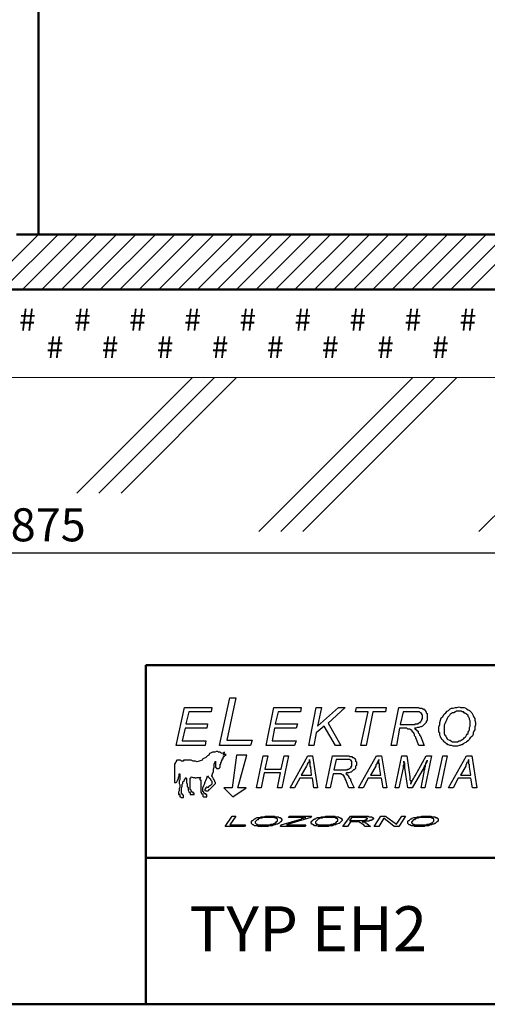
# Model space of a CAD drawing. Units: millimetres. Extents: x 160 to 457, y 90 to 300.
# Drawn here: x 308 to 350, y 90 to 179 of the extents above; entities that cross this region are included whole.
import ezdxf
from ezdxf.enums import TextEntityAlignment as Align

# ---------------------------------------------------------------- set-up
doc = ezdxf.new("R2010")
doc.units = ezdxf.units.MM
doc.layers.get('0').update_dxf_attribs({"lineweight": 5})
doc.layers.get('DEFPOINTS').update_dxf_attribs({"lineweight": 0})
doc.layers.add('2', color=1, linetype='Continuous', lineweight=50)
doc.layers.add('LOGO', color=5, linetype='Continuous')
doc.styles.add('SLOV', font='txt.shx', dxfattribs={"bigfont": 'SLOVENSK'})
doc.styles.get("Standard").update_dxf_attribs({"font": 'ARIAL.TTF'})
doc.styles.add('style1', font='ARIAL.TTF')
doc.dimstyles.new('ISO-25', dxfattribs={"dimtxt": 3, "dimasz": 3, "dimexe": 1.25, "dimexo": 0.625, "dimgap": 1, "dimtad": 1, "dimtxsty": 'Standard', "dimcen": 2.5, "dimadec": 0, "dimazin": 0, "dimtfac": 1, "dimtmove": 0, "dimatfit": 3, "dimfxl": 0, "dimarcsym": 0})

# ---------------------------------------------------------------- blocks, each defined once
blk = doc.blocks.new('*D10')
at = {"color": 0, "lineweight": -2}
for p, q in [((211.8, 154.314), (211.8, 129.774)), ((406.3, 154.314), (406.3, 129.774)), ((214.8, 131.024), (403.3, 131.024))]:
    blk.add_line(p, q, dxfattribs=at)
at = {"color": 0}
for points in [[(214.8, 131.524), (214.8, 130.524), (211.8, 131.024)], [(403.3, 131.524), (403.3, 130.524), (406.3, 131.024)]]:
    blk.add_solid(points, dxfattribs=at)
at = {"layer": 'DEFPOINTS', "color": 0}
for p in [(211.8, 154.939), (406.3, 154.939), (406.3, 131.024)]:
    blk.add_point(p, dxfattribs=at)
at = {"color": 0, "lineweight": 5, "insert": (309.05, 133.556), "char_height": 3, "attachment_point": 5}
blk.add_mtext('{\\fArial|b0|i0|c238|p34;4875}', dxfattribs=at)

msp = doc.modelspace()

# ---------------------------------------------------------------- linework, layer by layer
at = {"lineweight": 5}
for p, q in [((304.313, 154.939), (309.313, 159.939)), ((306.081, 154.939), (311.081, 159.939)), ((307.849, 154.939), (312.849, 159.939)), ((309.617, 154.939), (314.617, 159.939)), ((311.385, 154.939), (316.385, 159.939)), ((313.152, 154.939), (318.152, 159.939)), ((314.92, 154.939), (319.92, 159.939)), ((316.688, 154.939), (321.688, 159.939)), ((318.456, 154.939), (323.456, 159.939)), ((320.223, 154.939), (325.223, 159.939)), ((321.991, 154.939), (326.991, 159.939)), ((323.759, 154.939), (328.759, 159.939)), ((325.527, 154.939), (330.527, 159.939)), ((327.294, 154.939), (332.294, 159.939)), ((329.062, 154.939), (334.062, 159.939)), ((330.83, 154.939), (335.83, 159.939)), ((332.598, 154.939), (337.598, 159.939)), ((334.366, 154.939), (339.366, 159.939)), ((336.133, 154.939), (341.133, 159.939)), ((337.901, 154.939), (342.901, 159.939)), ((339.669, 154.939), (344.669, 159.939)), ((341.437, 154.939), (346.437, 159.939)), ((343.204, 154.939), (348.204, 159.939)), ((344.972, 154.939), (349.972, 159.939)), ((346.74, 154.939), (351.74, 159.939)), ((348.508, 154.939), (353.508, 159.939)), ((221.3, 146.939), (412.3, 146.939)), ((323.3, 146.939), (312.8, 136.439)), ((325.3, 146.939), (314.8, 136.439)), ((327.3, 146.939), (316.8, 136.439)), ((343.3, 146.939), (329.3, 132.939)), ((345.3, 146.939), (331.3, 132.939)), ((347.3, 146.939), (333.3, 132.939)), ((363.3, 146.939), (349.3, 132.939))]:
    msp.add_line(p, q, dxfattribs=at)
at = {"layer": '2'}
for p, q in [((309.3, 159.939), (309.3, 282.939)), ((307.3, 159.939), (311.3, 159.939)), ((311.3, 159.939), (401.3, 159.939)), ((406.3, 154.939), (211.8, 154.939)), ((319.044, 120.808), (457, 120.808)), ((319.044, 90), (319.044, 120.808)), ((319.044, 103.308), (457, 103.308))]:
    msp.add_line(p, q, dxfattribs=at)
msp.add_lwpolyline([(160, 90), (160, 300), (457, 300), (457, 90), (160, 90)], close=True, dxfattribs=at)
at = {"layer": 'LOGO'}
for points in [[(325.728, 113.515), (326.675, 117.843), (327.216, 117.843), (326.404, 113.989), (328.703, 113.989), (328.568, 113.515), (325.728, 113.515)], [(325.728, 113.515), (326.675, 117.843), (327.216, 117.843), (326.404, 113.989), (328.703, 113.989), (328.568, 113.515), (325.728, 113.515), (325.728, 113.515)], [(321.807, 113.515), (322.55, 116.964), (325.052, 116.964), (324.984, 116.558), (322.956, 116.558), (322.686, 115.476), (324.646, 115.476), (324.579, 115.071), (322.618, 115.071), (322.348, 113.921), (324.511, 113.921), (324.444, 113.515), (321.807, 113.515)], [(321.807, 113.515), (322.55, 116.964), (325.052, 116.964), (324.984, 116.558), (322.956, 116.558), (322.686, 115.476), (324.646, 115.476), (324.579, 115.071), (322.618, 115.071), (322.348, 113.921), (324.511, 113.921), (324.444, 113.515), (321.807, 113.515), (321.807, 113.515)], [(329.988, 113.515), (330.664, 116.964), (333.165, 116.964), (333.098, 116.558), (331.069, 116.558), (330.799, 115.476), (332.827, 115.476), (332.692, 115.071), (330.731, 115.071), (330.529, 113.921), (332.692, 113.921), (332.557, 113.515), (329.988, 113.515)], [(329.988, 113.515), (330.664, 116.964), (333.165, 116.964), (333.098, 116.558), (331.069, 116.558), (330.799, 115.476), (332.827, 115.476), (332.692, 115.071), (330.731, 115.071), (330.529, 113.921), (332.692, 113.921), (332.557, 113.515), (329.988, 113.515), (329.988, 113.515)], [(333.842, 113.515), (334.518, 116.964), (334.991, 116.964), (334.653, 115.273), (336.546, 116.964), (337.154, 116.964), (335.599, 115.544), (336.749, 113.515), (336.276, 113.515), (335.261, 115.273), (334.518, 114.665), (334.315, 113.515), (333.842, 113.515)], [(333.842, 113.515), (334.518, 116.964), (334.991, 116.964), (334.653, 115.273), (336.546, 116.964), (337.154, 116.964), (335.599, 115.544), (336.749, 113.515), (336.276, 113.515), (335.261, 115.273), (334.518, 114.665), (334.315, 113.515), (333.842, 113.515), (333.842, 113.515)], [(338.574, 113.515), (339.25, 116.558), (338.101, 116.558), (338.169, 116.964), (340.873, 116.964), (340.806, 116.558), (339.656, 116.558), (339.048, 113.515), (338.574, 113.515)], [(338.574, 113.515), (339.25, 116.558), (338.101, 116.558), (338.169, 116.964), (340.873, 116.964), (340.806, 116.558), (339.656, 116.558), (339.048, 113.515), (338.574, 113.515), (338.574, 113.515)], [(341.346, 113.515), (342.023, 116.964), (343.51, 116.964), (343.578, 116.964), (343.713, 116.964), (343.78, 116.964), (343.916, 116.896), (343.983, 116.896), (344.051, 116.896), (344.118, 116.896), (344.186, 116.828), (344.254, 116.828), (344.321, 116.761), (344.389, 116.761), (344.457, 116.693), (344.457, 116.626), (344.524, 116.558), (344.524, 116.49), (344.592, 116.423), (344.592, 116.355), (344.592, 116.288), (344.592, 116.22), (344.592, 116.152), (344.592, 116.085), (344.592, 116.017), (344.592, 115.882), (344.592, 115.814), (344.524, 115.679), (344.524, 115.611), (344.457, 115.544), (344.389, 115.476), (344.321, 115.409), (344.254, 115.341), (344.186, 115.273), (344.051, 115.206), (343.983, 115.206), (343.848, 115.138), (343.713, 115.138), (343.578, 115.071), (343.442, 115.071), (343.51, 115.003), (343.578, 115.003), (343.578, 114.935), (343.645, 114.935), (343.645, 114.868), (343.713, 114.868), (343.713, 114.8), (343.78, 114.8), (343.78, 114.665), (343.848, 114.597), (343.916, 114.53), (343.916, 114.462), (343.983, 114.394), (343.983, 114.327), (344.051, 114.259), (344.051, 114.192), (344.321, 113.515), (343.848, 113.515), (343.578, 114.192), (343.578, 114.259), (343.51, 114.327), (343.442, 114.394), (343.442, 114.53), (343.375, 114.597), (343.375, 114.665), (343.307, 114.732), (343.24, 114.8), (343.24, 114.868), (343.172, 114.868), (343.172, 114.935), (343.104, 114.935), (343.037, 115.003), (342.969, 115.003), (342.901, 115.003), (342.834, 115.003), (342.766, 115.071), (342.699, 115.071), (342.631, 115.071), (342.09, 115.071), (341.82, 113.515), (341.346, 113.515)], [(341.346, 113.515), (342.023, 116.964), (343.51, 116.964), (343.578, 116.964), (343.713, 116.964), (343.78, 116.964), (343.916, 116.896), (343.983, 116.896), (344.051, 116.896), (344.118, 116.896), (344.186, 116.828), (344.254, 116.828), (344.254, 116.828), (344.321, 116.761), (344.321, 116.761), (344.389, 116.761), (344.457, 116.693), (344.457, 116.626), (344.457, 116.626), (344.524, 116.558), (344.524, 116.49), (344.592, 116.423), (344.592, 116.355), (344.592, 116.288), (344.592, 116.22), (344.592, 116.152), (344.592, 116.085), (344.592, 116.017), (344.592, 115.882), (344.592, 115.814), (344.524, 115.679), (344.524, 115.611), (344.457, 115.544), (344.389, 115.476), (344.321, 115.409), (344.254, 115.341), (344.186, 115.273), (344.051, 115.206), (343.983, 115.206), (343.848, 115.138), (343.713, 115.138), (343.578, 115.071), (343.442, 115.071), (343.51, 115.003), (343.578, 115.003), (343.578, 114.935), (343.645, 114.935), (343.645, 114.868), (343.713, 114.868), (343.713, 114.8), (343.78, 114.8), (343.78, 114.665), (343.848, 114.597), (343.916, 114.53), (343.916, 114.462), (343.983, 114.394), (343.983, 114.327), (344.051, 114.259), (344.051, 114.192), (344.321, 113.515), (343.848, 113.515), (343.578, 114.192), (343.578, 114.259), (343.51, 114.327), (343.442, 114.394), (343.442, 114.53), (343.375, 114.597), (343.375, 114.665), (343.307, 114.732), (343.24, 114.8), (343.24, 114.8), (343.24, 114.868), (343.172, 114.868), (343.172, 114.935), (343.104, 114.935), (343.104, 114.935), (343.037, 115.003), (343.037, 115.003), (343.037, 115.003), (342.969, 115.003), (342.901, 115.003), (342.901, 115.003), (342.834, 115.003), (342.766, 115.071), (342.699, 115.071), (342.631, 115.071), (342.09, 115.071), (341.82, 113.515), (341.346, 113.515), (341.346, 113.515)], [(342.158, 115.409), (342.834, 115.409), (342.969, 115.409), (343.037, 115.409), (343.172, 115.409), (343.24, 115.409), (343.375, 115.409), (343.442, 115.409), (343.51, 115.409), (343.51, 115.476), (343.578, 115.476), (343.645, 115.476), (343.713, 115.476), (343.78, 115.476), (343.78, 115.544), (343.848, 115.544), (343.916, 115.611), (343.983, 115.611), (343.983, 115.679), (344.051, 115.679), (344.051, 115.747), (344.118, 115.814), (344.118, 115.882), (344.186, 115.949), (344.186, 116.017), (344.186, 116.085), (344.186, 116.152), (344.186, 116.22), (344.186, 116.288), (344.118, 116.288), (344.118, 116.355), (344.118, 116.423), (344.051, 116.423), (344.051, 116.49), (343.983, 116.49), (343.916, 116.558), (343.848, 116.558), (343.78, 116.558), (343.713, 116.558), (343.645, 116.558), (343.578, 116.558), (342.428, 116.558), (342.158, 115.409)], [(342.158, 115.409), (342.834, 115.409), (342.969, 115.409), (343.037, 115.409), (343.172, 115.409), (343.24, 115.409), (343.375, 115.409), (343.442, 115.409), (343.51, 115.409), (343.51, 115.476), (343.578, 115.476), (343.645, 115.476), (343.645, 115.476), (343.713, 115.476), (343.78, 115.476), (343.78, 115.544), (343.848, 115.544), (343.848, 115.544), (343.916, 115.611), (343.916, 115.611), (343.983, 115.611), (343.983, 115.679), (344.051, 115.679), (344.051, 115.747), (344.051, 115.747), (344.118, 115.814), (344.118, 115.814), (344.118, 115.882), (344.118, 115.882), (344.186, 115.949), (344.186, 116.017), (344.186, 116.017), (344.186, 116.085), (344.186, 116.085), (344.186, 116.152), (344.186, 116.22), (344.186, 116.22), (344.186, 116.288), (344.118, 116.288), (344.118, 116.355), (344.118, 116.355), (344.118, 116.355), (344.118, 116.423), (344.051, 116.423), (344.051, 116.423), (344.051, 116.49), (343.983, 116.49), (343.983, 116.49), (343.983, 116.49), (343.916, 116.558), (343.916, 116.558), (343.848, 116.558), (343.848, 116.558), (343.78, 116.558), (343.713, 116.558), (343.713, 116.558), (343.645, 116.558), (343.578, 116.558), (342.428, 116.558), (342.158, 115.409), (342.158, 115.409)], [(345.674, 114.935), (345.674, 115.206), (345.741, 115.409), (345.741, 115.611), (345.809, 115.814), (345.876, 116.017), (346.012, 116.152), (346.147, 116.355), (346.282, 116.49), (346.417, 116.626), (346.552, 116.693), (346.688, 116.828), (346.823, 116.896), (346.958, 116.896), (347.161, 116.964), (347.296, 116.964), (347.499, 117.031), (347.634, 116.964), (347.837, 116.964), (347.972, 116.964), (348.108, 116.896), (348.175, 116.828), (348.31, 116.761), (348.446, 116.693), (348.513, 116.626), (348.648, 116.49), (348.716, 116.355), (348.784, 116.22), (348.851, 116.085), (348.919, 115.949), (348.919, 115.814), (348.986, 115.611), (348.986, 115.476), (348.986, 115.341), (348.919, 115.206), (348.919, 115.071), (348.919, 114.935), (348.851, 114.8), (348.784, 114.665), (348.784, 114.53), (348.716, 114.394), (348.648, 114.327), (348.513, 114.192), (348.446, 114.124), (348.378, 113.989), (348.31, 113.921), (348.175, 113.854), (348.108, 113.786), (347.972, 113.718), (347.905, 113.651), (347.769, 113.583), (347.702, 113.583), (347.567, 113.515), (347.499, 113.515), (347.364, 113.448), (347.229, 113.448), (347.161, 113.448), (347.026, 113.448), (346.958, 113.448), (346.823, 113.515), (346.755, 113.515), (346.688, 113.515), (346.552, 113.583), (346.485, 113.583), (346.417, 113.651), (346.35, 113.651), (346.282, 113.718), (346.214, 113.786), (346.147, 113.854), (346.079, 113.921), (346.012, 113.989), (345.944, 114.056), (345.876, 114.192), (345.809, 114.259), (345.809, 114.327), (345.741, 114.462), (345.741, 114.53), (345.741, 114.665), (345.674, 114.732), (345.674, 114.868), (345.674, 114.935)], [(345.674, 114.935), (345.674, 115.206), (345.741, 115.409), (345.741, 115.611), (345.809, 115.814), (345.876, 116.017), (346.012, 116.152), (346.147, 116.355), (346.282, 116.49), (346.417, 116.626), (346.552, 116.693), (346.688, 116.828), (346.823, 116.896), (346.958, 116.896), (347.161, 116.964), (347.296, 116.964), (347.499, 117.031), (347.634, 116.964), (347.837, 116.964), (347.972, 116.964), (348.108, 116.896), (348.175, 116.828), (348.31, 116.761), (348.446, 116.693), (348.513, 116.626), (348.648, 116.49), (348.716, 116.355), (348.784, 116.22), (348.851, 116.085), (348.919, 115.949), (348.919, 115.814), (348.986, 115.611), (348.986, 115.476), (348.986, 115.341), (348.919, 115.206), (348.919, 115.071), (348.919, 114.935), (348.851, 114.8), (348.784, 114.665), (348.784, 114.53), (348.716, 114.394), (348.648, 114.327), (348.513, 114.192), (348.446, 114.124), (348.378, 113.989), (348.31, 113.921), (348.175, 113.854), (348.108, 113.786), (347.972, 113.718), (347.905, 113.651), (347.769, 113.583), (347.702, 113.583), (347.567, 113.515), (347.499, 113.515), (347.364, 113.448), (347.229, 113.448), (347.161, 113.448), (347.026, 113.448), (346.958, 113.448), (346.823, 113.515), (346.755, 113.515), (346.688, 113.515), (346.552, 113.583), (346.485, 113.583), (346.417, 113.651), (346.35, 113.651), (346.282, 113.718), (346.214, 113.786), (346.147, 113.854), (346.079, 113.921), (346.012, 113.989), (345.944, 114.056), (345.876, 114.192), (345.809, 114.259), (345.809, 114.327), (345.741, 114.462), (345.741, 114.53), (345.741, 114.665), (345.674, 114.732), (345.674, 114.868), (345.674, 114.935), (345.674, 114.935)], [(346.147, 114.935), (346.147, 114.8), (346.147, 114.665), (346.147, 114.597), (346.214, 114.462), (346.282, 114.394), (346.282, 114.327), (346.35, 114.192), (346.417, 114.124), (346.485, 114.056), (346.62, 113.989), (346.688, 113.989), (346.755, 113.921), (346.891, 113.854), (346.958, 113.854), (347.026, 113.854), (347.161, 113.854), (347.229, 113.854), (347.296, 113.854), (347.364, 113.854), (347.499, 113.921), (347.567, 113.921), (347.634, 113.921), (347.702, 113.989), (347.769, 114.056), (347.837, 114.056), (347.905, 114.124), (347.972, 114.192), (348.04, 114.259), (348.108, 114.327), (348.175, 114.462), (348.243, 114.53), (348.31, 114.597), (348.31, 114.732), (348.378, 114.8), (348.446, 114.935), (348.446, 115.071), (348.446, 115.138), (348.513, 115.273), (348.513, 115.409), (348.513, 115.476), (348.513, 115.611), (348.513, 115.747), (348.446, 115.882), (348.446, 115.949), (348.378, 116.085), (348.31, 116.152), (348.31, 116.22), (348.175, 116.355), (348.108, 116.423), (348.04, 116.423), (347.972, 116.49), (347.905, 116.558), (347.769, 116.558), (347.702, 116.626), (347.567, 116.626), (347.499, 116.626), (347.364, 116.626), (347.229, 116.626), (347.161, 116.558), (347.026, 116.49), (346.891, 116.49), (346.823, 116.423), (346.688, 116.355), (346.62, 116.22), (346.485, 116.085), (346.417, 115.949), (346.35, 115.814), (346.282, 115.679), (346.214, 115.476), (346.147, 115.341), (346.147, 115.138), (346.147, 114.935)], [(346.147, 114.935), (346.147, 114.8), (346.147, 114.665), (346.147, 114.597), (346.214, 114.462), (346.282, 114.394), (346.282, 114.327), (346.35, 114.192), (346.417, 114.124), (346.485, 114.056), (346.62, 113.989), (346.688, 113.989), (346.755, 113.921), (346.891, 113.854), (346.958, 113.854), (347.026, 113.854), (347.161, 113.854), (347.229, 113.854), (347.296, 113.854), (347.364, 113.854), (347.499, 113.921), (347.567, 113.921), (347.634, 113.921), (347.702, 113.989), (347.769, 114.056), (347.837, 114.056), (347.905, 114.124), (347.972, 114.192), (348.04, 114.259), (348.108, 114.327), (348.175, 114.462), (348.243, 114.53), (348.31, 114.597), (348.31, 114.732), (348.378, 114.8), (348.446, 114.935), (348.446, 115.071), (348.446, 115.138), (348.513, 115.273), (348.513, 115.409), (348.513, 115.476), (348.513, 115.611), (348.513, 115.747), (348.446, 115.882), (348.446, 115.949), (348.378, 116.085), (348.31, 116.152), (348.31, 116.22), (348.175, 116.355), (348.108, 116.423), (348.04, 116.423), (347.972, 116.49), (347.905, 116.558), (347.769, 116.558), (347.702, 116.626), (347.567, 116.626), (347.499, 116.626), (347.364, 116.626), (347.229, 116.626), (347.161, 116.558), (347.026, 116.49), (346.891, 116.49), (346.823, 116.423), (346.688, 116.355), (346.62, 116.22), (346.485, 116.085), (346.417, 115.949), (346.35, 115.814), (346.282, 115.679), (346.214, 115.476), (346.147, 115.341), (346.147, 115.138), (346.147, 114.935), (346.147, 114.935)], [(324.105, 109.121), (324.173, 109.121), (324.241, 109.053), (324.241, 108.985), (324.241, 108.918), (324.308, 108.85), (324.376, 108.85), (324.444, 108.85), (324.511, 108.85), (324.579, 108.85), (324.579, 108.918), (324.579, 108.985), (324.579, 109.053), (324.511, 109.053), (324.511, 109.121), (324.444, 109.121), (324.376, 109.121), (324.376, 109.188), (324.308, 109.188), (324.308, 109.256), (324.241, 109.324), (324.241, 109.459), (324.241, 109.662), (324.308, 109.864), (324.376, 110), (324.444, 110.203), (324.511, 110.338), (324.579, 110.541), (324.646, 110.743), (324.714, 110.676), (324.782, 110.608), (324.849, 110.541), (324.917, 110.473), (324.917, 110.405), (324.984, 110.338), (325.052, 110.27), (325.052, 110.203), (325.052, 110.135), (325.052, 110), (324.984, 109.932), (324.917, 109.864), (324.782, 109.797), (324.714, 109.729), (324.714, 109.662), (324.579, 109.729), (324.511, 109.662), (324.511, 109.594), (324.444, 109.594), (324.444, 109.526), (324.376, 109.459), (324.511, 109.391), (324.579, 109.391), (324.646, 109.391), (324.714, 109.391), (324.782, 109.459), (324.782, 109.526), (324.849, 109.526), (324.917, 109.594), (325.39, 110.067), (325.39, 110.135), (325.322, 110.203), (325.322, 110.27), (325.255, 110.405), (325.187, 110.473), (325.12, 110.676), (325.052, 110.743), (325.12, 110.946), (325.187, 111.149), (325.187, 111.352), (325.255, 111.555), (325.255, 111.69), (325.255, 111.825), (325.322, 111.96), (325.39, 112.096), (325.39, 112.028), (325.39, 111.96), (325.39, 111.893), (325.39, 111.825), (325.39, 111.758), (325.39, 111.69), (325.39, 111.622), (325.39, 111.555), (325.458, 111.487), (325.458, 111.42), (325.525, 111.42), (325.593, 111.42), (325.661, 111.42), (325.728, 111.487), (325.796, 111.555), (325.796, 111.622), (325.796, 111.69), (325.796, 111.758), (325.796, 111.825), (325.863, 111.825), (325.863, 111.893), (325.863, 111.96), (325.931, 112.028), (325.931, 112.096), (325.999, 112.163), (325.999, 112.231), (325.999, 112.298), (326.066, 112.298), (326.066, 112.366), (326.066, 112.434), (326.134, 112.501), (326.337, 112.704), (326.269, 112.704), (326.201, 112.704), (326.134, 112.704), (326.066, 112.704), (326.066, 112.637), (326.134, 112.704), (326.134, 112.772), (326.201, 112.839), (326.201, 112.907), (325.999, 112.772), (325.863, 112.839), (325.796, 112.907), (325.661, 112.907), (325.593, 112.975), (325.458, 112.975), (325.322, 112.907), (325.187, 112.907), (325.12, 112.907), (324.984, 112.839), (324.849, 112.772), (324.782, 112.637), (324.646, 112.569), (324.511, 112.434), (324.376, 112.366), (324.241, 112.298), (324.173, 112.163), (323.903, 112.096), (323.7, 112.028), (323.565, 112.096), (323.362, 112.096), (323.159, 112.163), (322.956, 112.163), (322.753, 112.163), (322.483, 112.163), (322.483, 112.096), (322.415, 112.096), (322.348, 112.096), (322.28, 112.096), (322.212, 112.163), (322.145, 112.163), (322.077, 112.163), (322.01, 112.163), (321.942, 112.163), (321.874, 112.163), (321.807, 112.096), (321.807, 112.028), (321.739, 111.96), (321.671, 111.825), (321.671, 111.69), (321.671, 111.555), (321.671, 111.487), (321.671, 111.352), (321.671, 111.217), (321.671, 111.081), (321.671, 110.946), (321.671, 110.811), (321.671, 110.743), (321.671, 110.608), (321.671, 110.541), (321.671, 110.405), (321.671, 110.338), (321.671, 110.27), (321.671, 110.203), (321.671, 110.135), (321.739, 110.135), (321.807, 110.135), (321.874, 110.203), (321.942, 110.338), (322.01, 110.473), (322.01, 110.608), (322.077, 110.743), (322.077, 110.879), (322.077, 110.946), (322.145, 110.946), (322.145, 110.879), (322.145, 110.811), (322.145, 110.676), (322.145, 110.608), (322.145, 110.473), (322.145, 110.405), (322.077, 110.27), (322.077, 110.203), (322.077, 110.067), (322.145, 109.932), (322.145, 109.864), (322.145, 109.729), (322.077, 109.594), (322.077, 109.391), (322.01, 109.256), (322.01, 109.188), (322.01, 109.121), (322.01, 109.053), (322.077, 109.053), (322.077, 109.121), (322.077, 109.053), (322.145, 109.053), (322.145, 108.985), (322.145, 108.918), (322.145, 108.85), (322.212, 108.85), (322.28, 108.783), (322.348, 108.783), (322.415, 108.783), (322.483, 108.783), (322.483, 108.85), (322.483, 108.918), (322.483, 108.985), (322.415, 108.985), (322.415, 109.053), (322.348, 109.053), (322.348, 109.121), (322.28, 109.121), (322.28, 109.188), (322.28, 109.256), (322.28, 109.324), (322.28, 109.391), (322.28, 109.459), (322.28, 109.526), (322.28, 109.594), (322.28, 109.662), (322.348, 109.797), (322.348, 109.864), (322.348, 109.932), (322.348, 110), (322.415, 110.067), (322.415, 110.203), (322.483, 110.27), (322.55, 110.338), (322.55, 110.405), (322.618, 110.473), (322.686, 110.541), (322.686, 110.608), (322.686, 110.541), (322.753, 110.541), (322.753, 110.473), (322.753, 110.405), (322.753, 110.27), (322.753, 110.203), (322.753, 110.135), (322.821, 110), (322.821, 109.932), (322.821, 109.797), (322.888, 109.662), (322.888, 109.526), (322.888, 109.459), (322.956, 109.324), (322.956, 109.256), (323.024, 109.256), (323.091, 109.188), (323.091, 109.121), (323.091, 109.053), (323.159, 109.053), (323.227, 109.053), (323.294, 109.053), (323.362, 109.053), (323.429, 109.053), (323.429, 109.121), (323.429, 109.188), (323.362, 109.188), (323.362, 109.256), (323.294, 109.256), (323.227, 109.256), (323.227, 109.324), (323.159, 109.324), (323.159, 109.391), (323.159, 109.459), (323.091, 109.526), (323.091, 109.594), (323.091, 109.662), (323.091, 109.797), (323.091, 109.864), (323.091, 110), (323.091, 110.135), (323.091, 110.203), (323.091, 110.27), (323.091, 110.338), (323.091, 110.405), (323.091, 110.473), (323.091, 110.541), (323.159, 110.608), (323.159, 110.676), (323.362, 110.608), (323.497, 110.608), (323.565, 110.541), (323.7, 110.608), (323.767, 110.608), (323.835, 110.608), (323.903, 110.608), (324.038, 110.608), (323.97, 110.541), (323.97, 110.473), (323.97, 110.405), (324.038, 110.405), (324.038, 110.338), (324.038, 110.27), (324.038, 110.203), (324.038, 110.135), (324.038, 109.932), (324.038, 109.797), (324.038, 109.662), (324.038, 109.459), (324.038, 109.324), (324.038, 109.256), (324.105, 109.188), (324.105, 109.121)], [(324.105, 109.121), (324.173, 109.121), (324.173, 109.121), (324.173, 109.121), (324.241, 109.053), (324.241, 108.985), (324.241, 108.985), (324.241, 108.918), (324.241, 108.918), (324.308, 108.85), (324.308, 108.85), (324.376, 108.85), (324.376, 108.85), (324.444, 108.85), (324.511, 108.85), (324.511, 108.85), (324.579, 108.85), (324.579, 108.918), (324.579, 108.985), (324.579, 109.053), (324.511, 109.053), (324.511, 109.053), (324.511, 109.121), (324.444, 109.121), (324.444, 109.121), (324.444, 109.121), (324.376, 109.121), (324.376, 109.121), (324.376, 109.188), (324.308, 109.188), (324.308, 109.188), (324.308, 109.256), (324.241, 109.324), (324.241, 109.459), (324.241, 109.662), (324.308, 109.864), (324.376, 110), (324.444, 110.203), (324.511, 110.338), (324.579, 110.541), (324.646, 110.743), (324.714, 110.676), (324.782, 110.608), (324.849, 110.541), (324.917, 110.473), (324.917, 110.405), (324.984, 110.338), (325.052, 110.27), (325.052, 110.203), (325.052, 110.203), (325.052, 110.135), (325.052, 110), (324.984, 109.932), (324.917, 109.864), (324.782, 109.797), (324.714, 109.729), (324.714, 109.662), (324.579, 109.729), (324.579, 109.729), (324.511, 109.662), (324.511, 109.594), (324.444, 109.594), (324.444, 109.526), (324.444, 109.526), (324.376, 109.459), (324.376, 109.459), (324.511, 109.391), (324.579, 109.391), (324.646, 109.391), (324.714, 109.391), (324.782, 109.459), (324.782, 109.526), (324.849, 109.526), (324.917, 109.594), (325.39, 110.067), (325.39, 110.067), (325.39, 110.135), (325.39, 110.135), (325.322, 110.203), (325.322, 110.27), (325.255, 110.405), (325.187, 110.473), (325.12, 110.676), (325.052, 110.743), (325.12, 110.946), (325.187, 111.149), (325.187, 111.352), (325.255, 111.555), (325.255, 111.69), (325.255, 111.825), (325.322, 111.96), (325.39, 112.096), (325.39, 112.028), (325.39, 112.028), (325.39, 111.96), (325.39, 111.893), (325.39, 111.893), (325.39, 111.825), (325.39, 111.758), (325.39, 111.758), (325.39, 111.69), (325.39, 111.69), (325.39, 111.69), (325.39, 111.622), (325.39, 111.622), (325.39, 111.555), (325.39, 111.555), (325.458, 111.487), (325.458, 111.487), (325.458, 111.42), (325.458, 111.42), (325.525, 111.42), (325.525, 111.42), (325.593, 111.42), (325.593, 111.42), (325.593, 111.42), (325.661, 111.42), (325.661, 111.42), (325.661, 111.42), (325.728, 111.487), (325.728, 111.487), (325.728, 111.487), (325.796, 111.555), (325.796, 111.555), (325.796, 111.622), (325.796, 111.622), (325.796, 111.69), (325.796, 111.69), (325.796, 111.758), (325.796, 111.825), (325.863, 111.825), (325.863, 111.893), (325.863, 111.893), (325.863, 111.96), (325.931, 112.028), (325.931, 112.096), (325.931, 112.096), (325.999, 112.163), (325.999, 112.231), (325.999, 112.231), (325.999, 112.298), (326.066, 112.298), (326.066, 112.366), (326.066, 112.366), (326.066, 112.434), (326.066, 112.434), (326.066, 112.434), (326.134, 112.501), (326.337, 112.704), (326.337, 112.704), (326.337, 112.704), (326.337, 112.704), (326.269, 112.704), (326.269, 112.704), (326.269, 112.704), (326.201, 112.704), (326.201, 112.704), (326.201, 112.704), (326.201, 112.704), (326.134, 112.704), (326.134, 112.704), (326.134, 112.704), (326.134, 112.704), (326.066, 112.704), (326.066, 112.637), (326.066, 112.637), (326.066, 112.637), (326.134, 112.704), (326.134, 112.704), (326.134, 112.772), (326.201, 112.839), (326.201, 112.839), (326.201, 112.907), (325.999, 112.772), (325.863, 112.839), (325.796, 112.907), (325.661, 112.907), (325.593, 112.975), (325.458, 112.975), (325.322, 112.907), (325.187, 112.907), (325.12, 112.907), (324.984, 112.839), (324.849, 112.772), (324.782, 112.637), (324.646, 112.569), (324.511, 112.434), (324.376, 112.366), (324.241, 112.298), (324.173, 112.163), (323.903, 112.096), (323.7, 112.028), (323.565, 112.096), (323.362, 112.096), (323.159, 112.163), (322.956, 112.163), (322.753, 112.163), (322.483, 112.163), (322.483, 112.096), (322.415, 112.096), (322.348, 112.096), (322.28, 112.096), (322.212, 112.163), (322.145, 112.163), (322.145, 112.163), (322.077, 112.163), (322.01, 112.163), (321.942, 112.163), (321.874, 112.163), (321.807, 112.096), (321.807, 112.028), (321.739, 111.96), (321.671, 111.825), (321.671, 111.69), (321.671, 111.555), (321.671, 111.487), (321.671, 111.352), (321.671, 111.217), (321.671, 111.081), (321.671, 110.946), (321.671, 110.811), (321.671, 110.743), (321.671, 110.608), (321.671, 110.541), (321.671, 110.405), (321.671, 110.338), (321.671, 110.338), (321.671, 110.27), (321.671, 110.203), (321.671, 110.135), (321.739, 110.135), (321.739, 110.135), (321.739, 110.135), (321.739, 110.135), (321.739, 110.135), (321.807, 110.135), (321.807, 110.135), (321.807, 110.135), (321.874, 110.203), (321.942, 110.338), (322.01, 110.473), (322.01, 110.608), (322.077, 110.743), (322.077, 110.879), (322.077, 110.946), (322.145, 110.946), (322.145, 110.946), (322.145, 110.946), (322.145, 110.879), (322.145, 110.811), (322.145, 110.676), (322.145, 110.608), (322.145, 110.473), (322.145, 110.405), (322.077, 110.27), (322.077, 110.203), (322.077, 110.067), (322.145, 109.932), (322.145, 109.864), (322.145, 109.729), (322.077, 109.594), (322.077, 109.391), (322.01, 109.256), (322.01, 109.188), (322.01, 109.121), (322.01, 109.053), (322.01, 109.053), (322.077, 109.053), (322.077, 109.053), (322.077, 109.121), (322.077, 109.053), (322.145, 109.053), (322.145, 108.985), (322.145, 108.985), (322.145, 108.918), (322.145, 108.918), (322.145, 108.85), (322.145, 108.85), (322.145, 108.85), (322.145, 108.85), (322.212, 108.85), (322.28, 108.783), (322.28, 108.783), (322.348, 108.783), (322.415, 108.783), (322.483, 108.783), (322.483, 108.85), (322.483, 108.85), (322.483, 108.918), (322.483, 108.985), (322.483, 108.985), (322.415, 108.985), (322.415, 109.053), (322.348, 109.053), (322.348, 109.053), (322.348, 109.053), (322.348, 109.053), (322.348, 109.121), (322.28, 109.121), (322.28, 109.121), (322.28, 109.121), (322.28, 109.121), (322.28, 109.188), (322.28, 109.188), (322.28, 109.256), (322.28, 109.256), (322.28, 109.324), (322.28, 109.324), (322.28, 109.391), (322.28, 109.459), (322.28, 109.526), (322.28, 109.594), (322.28, 109.662), (322.348, 109.797), (322.348, 109.864), (322.348, 109.932), (322.348, 110), (322.415, 110.067), (322.415, 110.203), (322.483, 110.27), (322.55, 110.338), (322.55, 110.405), (322.618, 110.473), (322.618, 110.473), (322.686, 110.541), (322.686, 110.541), (322.686, 110.541), (322.686, 110.608), (322.686, 110.608), (322.686, 110.608), (322.686, 110.608), (322.686, 110.608), (322.686, 110.541), (322.686, 110.541), (322.753, 110.541), (322.753, 110.473), (322.753, 110.405), (322.753, 110.27), (322.753, 110.203), (322.753, 110.135), (322.821, 110), (322.821, 109.932), (322.821, 109.797), (322.888, 109.662), (322.888, 109.526), (322.888, 109.459), (322.956, 109.324), (322.956, 109.324), (322.956, 109.256), (323.024, 109.256), (323.024, 109.256), (323.024, 109.256), (323.091, 109.188), (323.091, 109.188), (323.091, 109.121), (323.091, 109.121), (323.091, 109.053), (323.091, 109.053), (323.159, 109.053), (323.159, 109.053), (323.227, 109.053), (323.227, 109.053), (323.294, 109.053), (323.362, 109.053), (323.362, 109.053), (323.429, 109.053), (323.429, 109.053), (323.429, 109.121), (323.429, 109.121), (323.429, 109.188), (323.362, 109.188), (323.362, 109.256), (323.294, 109.256), (323.294, 109.256), (323.227, 109.256), (323.227, 109.324), (323.227, 109.324), (323.159, 109.324), (323.159, 109.391), (323.159, 109.391), (323.159, 109.459), (323.091, 109.526), (323.091, 109.594), (323.091, 109.662), (323.091, 109.797), (323.091, 109.864), (323.091, 110), (323.091, 110.135), (323.091, 110.203), (323.091, 110.27), (323.091, 110.338), (323.091, 110.338), (323.091, 110.405), (323.091, 110.405), (323.091, 110.473), (323.091, 110.541), (323.159, 110.608), (323.159, 110.676), (323.362, 110.608), (323.497, 110.608), (323.565, 110.541), (323.7, 110.608), (323.767, 110.608), (323.835, 110.608), (323.903, 110.608), (324.038, 110.608), (323.97, 110.541), (323.97, 110.473), (323.97, 110.405), (324.038, 110.405), (324.038, 110.338), (324.038, 110.27), (324.038, 110.203), (324.038, 110.135), (324.038, 109.932), (324.038, 109.797), (324.038, 109.662), (324.038, 109.459), (324.038, 109.324), (324.038, 109.256), (324.105, 109.188), (324.105, 109.121), (324.105, 109.121)], [(326.945, 108.85), (328.162, 109.662), (327.418, 109.662), (328.23, 112.637), (327.283, 112.637), (326.878, 109.662), (326.134, 109.662), (326.945, 108.85)], [(326.945, 108.85), (328.162, 109.662), (327.418, 109.662), (328.23, 112.637), (327.283, 112.637), (326.878, 109.662), (326.134, 109.662), (326.945, 108.85), (326.945, 108.85)], [(329.109, 109.662), (329.717, 112.569), (330.123, 112.569), (329.852, 111.352), (331.34, 111.352), (331.61, 112.569), (332.016, 112.569), (331.408, 109.662), (331.002, 109.662), (331.272, 111.014), (329.785, 111.014), (329.514, 109.662), (329.109, 109.662), (329.109, 109.662)], [(332.151, 109.662), (333.774, 112.569), (334.18, 112.569), (334.653, 109.662), (334.315, 109.662), (334.18, 110.541), (333.03, 110.541), (332.557, 109.662), (332.151, 109.662), (332.151, 109.662)], [(333.165, 110.811), (334.112, 110.811), (334.044, 111.555), (333.977, 111.622), (333.977, 111.758), (333.977, 111.825), (333.977, 111.893), (333.977, 112.028), (333.909, 112.096), (333.909, 112.163), (333.909, 112.231), (333.909, 112.163), (333.909, 112.096), (333.842, 112.028), (333.842, 111.96), (333.774, 111.893), (333.706, 111.825), (333.706, 111.758), (333.639, 111.622), (333.165, 110.811), (333.165, 110.811)], [(335.397, 109.662), (336.005, 112.569), (337.222, 112.569), (337.29, 112.569), (337.425, 112.569), (337.493, 112.569), (337.56, 112.501), (337.628, 112.501), (337.695, 112.501), (337.763, 112.501), (337.763, 112.501), (337.831, 112.434), (337.898, 112.434), (337.898, 112.434), (337.966, 112.366), (337.966, 112.366), (338.033, 112.366), (338.033, 112.298), (338.033, 112.298), (338.101, 112.231), (338.101, 112.163), (338.101, 112.163), (338.101, 112.096), (338.169, 112.028), (338.169, 111.96), (338.169, 111.893), (338.169, 111.825), (338.169, 111.758), (338.169, 111.69), (338.101, 111.622), (338.101, 111.487), (338.101, 111.42), (338.033, 111.352), (337.966, 111.284), (337.898, 111.284), (337.831, 111.217), (337.763, 111.149), (337.695, 111.081), (337.628, 111.081), (337.493, 111.014), (337.425, 111.014), (337.29, 111.014), (337.222, 110.946), (337.222, 110.946), (337.29, 110.946), (337.29, 110.879), (337.357, 110.879), (337.357, 110.811), (337.357, 110.811), (337.425, 110.743), (337.425, 110.743), (337.493, 110.676), (337.493, 110.608), (337.56, 110.541), (337.628, 110.473), (337.628, 110.405), (337.628, 110.338), (337.695, 110.27), (337.695, 110.203), (337.966, 109.662), (337.493, 109.662), (337.29, 110.203), (337.29, 110.27), (337.222, 110.338), (337.222, 110.405), (337.154, 110.473), (337.154, 110.541), (337.087, 110.608), (337.087, 110.676), (337.019, 110.743), (337.019, 110.743), (337.019, 110.811), (336.952, 110.811), (336.952, 110.811), (336.884, 110.879), (336.884, 110.879), (336.884, 110.879), (336.816, 110.879), (336.816, 110.946), (336.749, 110.946), (336.749, 110.946), (336.681, 110.946), (336.681, 110.946), (336.614, 110.946), (336.546, 110.946), (336.478, 110.946), (336.073, 110.946), (335.802, 109.662), (335.397, 109.662), (335.397, 109.662)], [(336.14, 111.284), (336.681, 111.284), (336.749, 111.284), (336.884, 111.284), (336.952, 111.284), (337.019, 111.284), (337.087, 111.284), (337.154, 111.284), (337.222, 111.284), (337.29, 111.284), (337.29, 111.284), (337.357, 111.284), (337.357, 111.352), (337.425, 111.352), (337.425, 111.352), (337.493, 111.352), (337.493, 111.352), (337.56, 111.42), (337.56, 111.42), (337.56, 111.42), (337.628, 111.487), (337.628, 111.487), (337.695, 111.487), (337.695, 111.555), (337.695, 111.555), (337.695, 111.622), (337.763, 111.622), (337.763, 111.622), (337.763, 111.69), (337.763, 111.69), (337.763, 111.758), (337.763, 111.758), (337.763, 111.825), (337.763, 111.825), (337.763, 111.893), (337.763, 111.893), (337.763, 111.96), (337.763, 111.96), (337.763, 112.028), (337.763, 112.028), (337.763, 112.028), (337.763, 112.096), (337.695, 112.096), (337.695, 112.096), (337.695, 112.163), (337.695, 112.163), (337.628, 112.163), (337.628, 112.163), (337.628, 112.163), (337.56, 112.231), (337.56, 112.231), (337.56, 112.231), (337.493, 112.231), (337.493, 112.231), (337.425, 112.231), (337.357, 112.231), (337.357, 112.231), (337.29, 112.231), (336.343, 112.231), (336.14, 111.284), (336.14, 111.284)], [(338.371, 109.662), (339.994, 112.569), (340.467, 112.569), (340.941, 109.662), (340.603, 109.662), (340.467, 110.541), (339.25, 110.541), (338.777, 109.662), (338.371, 109.662), (338.371, 109.662)], [(339.453, 110.811), (340.4, 110.811), (340.265, 111.555), (340.265, 111.622), (340.265, 111.758), (340.265, 111.825), (340.197, 111.893), (340.197, 112.028), (340.197, 112.096), (340.197, 112.163), (340.197, 112.231), (340.197, 112.163), (340.129, 112.096), (340.129, 112.028), (340.062, 111.96), (340.062, 111.893), (339.994, 111.825), (339.927, 111.758), (339.927, 111.622), (339.453, 110.811), (339.453, 110.811)], [(341.684, 109.662), (342.293, 112.569), (342.766, 112.569), (343.037, 110.676), (343.037, 110.608), (343.037, 110.541), (343.037, 110.405), (343.104, 110.338), (343.104, 110.27), (343.104, 110.135), (343.104, 110.067), (343.104, 110), (343.104, 110.067), (343.172, 110.135), (343.24, 110.27), (343.24, 110.338), (343.307, 110.405), (343.375, 110.541), (343.442, 110.676), (343.51, 110.743), (344.524, 112.569), (344.997, 112.569), (344.389, 109.662), (344.051, 109.662), (344.321, 111.081), (344.321, 111.217), (344.389, 111.352), (344.389, 111.487), (344.457, 111.622), (344.457, 111.758), (344.524, 111.893), (344.592, 112.028), (344.592, 112.163), (344.592, 112.096), (344.524, 112.028), (344.524, 111.96), (344.457, 111.893), (344.457, 111.825), (344.389, 111.69), (344.321, 111.622), (344.321, 111.555), (343.24, 109.662), (342.834, 109.662), (342.563, 111.487), (342.563, 111.555), (342.563, 111.622), (342.563, 111.69), (342.563, 111.758), (342.563, 111.893), (342.496, 111.96), (342.496, 112.028), (342.496, 112.096), (342.496, 112.028), (342.496, 111.96), (342.496, 111.825), (342.496, 111.758), (342.428, 111.69), (342.428, 111.622), (342.428, 111.555), (342.428, 111.487), (342.023, 109.662), (341.684, 109.662), (341.684, 109.662)], [(345.403, 109.662), (346.012, 112.569), (346.417, 112.569), (345.809, 109.662), (345.403, 109.662), (345.403, 109.662)], [(346.552, 109.662), (348.175, 112.569), (348.648, 112.569), (349.122, 109.662), (348.716, 109.662), (348.581, 110.541), (347.431, 110.541), (346.958, 109.662), (346.552, 109.662), (346.552, 109.662)], [(347.634, 110.811), (348.581, 110.811), (348.446, 111.555), (348.446, 111.622), (348.446, 111.758), (348.378, 111.825), (348.378, 111.893), (348.378, 112.028), (348.378, 112.096), (348.378, 112.163), (348.378, 112.231), (348.31, 112.163), (348.31, 112.096), (348.31, 112.028), (348.243, 111.96), (348.175, 111.893), (348.175, 111.825), (348.108, 111.758), (348.108, 111.622), (347.634, 110.811), (347.634, 110.811)], [(326.269, 106.159), (326.878, 107.105), (327.216, 107.105), (326.675, 106.294), (328.095, 106.294), (328.027, 106.159), (326.269, 106.159), (326.269, 106.159)], [(328.635, 106.632), (328.703, 106.7), (328.771, 106.7), (328.838, 106.767), (328.906, 106.835), (328.974, 106.835), (329.041, 106.902), (329.176, 106.97), (329.244, 106.97), (329.379, 106.97), (329.514, 107.038), (329.65, 107.038), (329.785, 107.038), (329.92, 107.105), (330.055, 107.105), (330.191, 107.105), (330.326, 107.105), (330.393, 107.105), (330.529, 107.105), (330.596, 107.105), (330.664, 107.105), (330.731, 107.105), (330.799, 107.038), (330.867, 107.038), (330.934, 107.038), (331.002, 107.038), (331.069, 107.038), (331.137, 106.97), (331.205, 106.97), (331.272, 106.97), (331.272, 106.902), (331.34, 106.902), (331.34, 106.902), (331.34, 106.835), (331.408, 106.835), (331.408, 106.767), (331.408, 106.767), (331.408, 106.7), (331.408, 106.7), (331.34, 106.632), (331.34, 106.632), (331.34, 106.564), (331.272, 106.564), (331.205, 106.497), (331.137, 106.429), (331.069, 106.429), (331.002, 106.362), (330.867, 106.362), (330.799, 106.294), (330.664, 106.294), (330.529, 106.226), (330.393, 106.226), (330.258, 106.226), (330.123, 106.159), (329.988, 106.159), (329.852, 106.159), (329.65, 106.159), (329.514, 106.159), (329.379, 106.159), (329.244, 106.159), (329.176, 106.226), (329.041, 106.226), (328.906, 106.226), (328.838, 106.294), (328.771, 106.294), (328.703, 106.362), (328.703, 106.362), (328.635, 106.429), (328.635, 106.429), (328.635, 106.497), (328.635, 106.497), (328.635, 106.564), (328.635, 106.632), (328.635, 106.632)], [(329.041, 106.632), (328.974, 106.564), (328.974, 106.564), (328.974, 106.497), (328.974, 106.497), (329.041, 106.429), (329.041, 106.429), (329.109, 106.362), (329.109, 106.362), (329.176, 106.362), (329.244, 106.294), (329.312, 106.294), (329.379, 106.294), (329.447, 106.294), (329.582, 106.294), (329.65, 106.294), (329.717, 106.294), (329.852, 106.294), (329.92, 106.294), (330.055, 106.294), (330.123, 106.294), (330.258, 106.294), (330.326, 106.294), (330.393, 106.362), (330.529, 106.362), (330.596, 106.362), (330.664, 106.429), (330.731, 106.429), (330.799, 106.497), (330.867, 106.497), (330.867, 106.564), (330.934, 106.564), (330.934, 106.632), (331.002, 106.632), (331.002, 106.7), (331.002, 106.7), (331.002, 106.767), (331.002, 106.767), (331.002, 106.767), (331.002, 106.835), (330.934, 106.835), (330.934, 106.835), (330.934, 106.902), (330.934, 106.902), (330.867, 106.902), (330.867, 106.902), (330.799, 106.902), (330.731, 106.97), (330.731, 106.97), (330.664, 106.97), (330.596, 106.97), (330.529, 106.97), (330.529, 106.97), (330.461, 106.97), (330.393, 106.97), (330.326, 106.97), (330.258, 106.97), (330.123, 106.97), (330.055, 106.97), (329.92, 106.97), (329.852, 106.97), (329.785, 106.97), (329.65, 106.97), (329.582, 106.902), (329.514, 106.902), (329.447, 106.902), (329.312, 106.835), (329.244, 106.835), (329.244, 106.767), (329.176, 106.767), (329.109, 106.7), (329.041, 106.632), (329.041, 106.632), (329.041, 106.632)], [(331.272, 106.159), (331.34, 106.294), (333.233, 106.835), (333.233, 106.902), (333.301, 106.902), (333.368, 106.902), (333.368, 106.902), (333.436, 106.97), (333.503, 106.97), (333.503, 106.97), (333.571, 106.97), (332.016, 106.97), (332.084, 107.105), (334.112, 107.105), (334.044, 106.97), (332.016, 106.362), (331.813, 106.294), (333.571, 106.294), (333.503, 106.159), (331.272, 106.159), (331.272, 106.159)], [(334.112, 106.632), (334.18, 106.7), (334.18, 106.7), (334.247, 106.767), (334.382, 106.835), (334.45, 106.835), (334.518, 106.902), (334.653, 106.97), (334.72, 106.97), (334.856, 106.97), (334.991, 107.038), (335.126, 107.038), (335.261, 107.038), (335.397, 107.105), (335.532, 107.105), (335.667, 107.105), (335.802, 107.105), (335.87, 107.105), (336.005, 107.105), (336.073, 107.105), (336.14, 107.105), (336.208, 107.105), (336.276, 107.038), (336.343, 107.038), (336.411, 107.038), (336.478, 107.038), (336.546, 107.038), (336.614, 106.97), (336.681, 106.97), (336.681, 106.97), (336.749, 106.902), (336.749, 106.902), (336.816, 106.902), (336.816, 106.835), (336.816, 106.835), (336.884, 106.767), (336.884, 106.767), (336.884, 106.7), (336.884, 106.7), (336.816, 106.632), (336.816, 106.632), (336.749, 106.564), (336.749, 106.564), (336.681, 106.497), (336.614, 106.429), (336.546, 106.429), (336.411, 106.362), (336.343, 106.362), (336.276, 106.294), (336.14, 106.294), (336.005, 106.226), (335.87, 106.226), (335.735, 106.226), (335.599, 106.159), (335.464, 106.159), (335.329, 106.159), (335.126, 106.159), (334.991, 106.159), (334.856, 106.159), (334.72, 106.159), (334.585, 106.226), (334.518, 106.226), (334.382, 106.226), (334.315, 106.294), (334.247, 106.294), (334.18, 106.362), (334.112, 106.362), (334.112, 106.429), (334.112, 106.429), (334.044, 106.497), (334.044, 106.497), (334.112, 106.564), (334.112, 106.632), (334.112, 106.632)], [(334.518, 106.632), (334.45, 106.564), (334.45, 106.564), (334.45, 106.497), (334.45, 106.497), (334.45, 106.429), (334.518, 106.429), (334.518, 106.362), (334.585, 106.362), (334.653, 106.362), (334.72, 106.294), (334.788, 106.294), (334.856, 106.294), (334.923, 106.294), (335.059, 106.294), (335.126, 106.294), (335.194, 106.294), (335.329, 106.294), (335.397, 106.294), (335.532, 106.294), (335.599, 106.294), (335.735, 106.294), (335.802, 106.294), (335.87, 106.362), (335.937, 106.362), (336.073, 106.362), (336.14, 106.429), (336.208, 106.429), (336.276, 106.497), (336.343, 106.497), (336.343, 106.564), (336.411, 106.564), (336.411, 106.632), (336.478, 106.632), (336.478, 106.7), (336.478, 106.7), (336.478, 106.767), (336.478, 106.767), (336.478, 106.767), (336.478, 106.835), (336.411, 106.835), (336.411, 106.835), (336.411, 106.902), (336.343, 106.902), (336.343, 106.902), (336.276, 106.902), (336.276, 106.902), (336.208, 106.97), (336.208, 106.97), (336.14, 106.97), (336.073, 106.97), (336.005, 106.97), (335.937, 106.97), (335.937, 106.97), (335.87, 106.97), (335.802, 106.97), (335.735, 106.97), (335.599, 106.97), (335.532, 106.97), (335.397, 106.97), (335.329, 106.97), (335.261, 106.97), (335.126, 106.97), (335.059, 106.902), (334.991, 106.902), (334.856, 106.902), (334.788, 106.835), (334.72, 106.835), (334.653, 106.767), (334.653, 106.767), (334.585, 106.7), (334.518, 106.632), (334.518, 106.632), (334.518, 106.632)], [(336.952, 106.159), (337.628, 107.105), (338.845, 107.105), (338.912, 107.105), (339.048, 107.105), (339.115, 107.105), (339.183, 107.105), (339.25, 107.105), (339.318, 107.038), (339.386, 107.038), (339.386, 107.038), (339.453, 107.038), (339.453, 107.038), (339.521, 107.038), (339.521, 107.038), (339.589, 107.038), (339.589, 106.97), (339.656, 106.97), (339.656, 106.97), (339.656, 106.97), (339.656, 106.97), (339.724, 106.902), (339.724, 106.902), (339.724, 106.902), (339.724, 106.902), (339.724, 106.835), (339.656, 106.835), (339.656, 106.835), (339.656, 106.767), (339.589, 106.767), (339.589, 106.767), (339.521, 106.7), (339.453, 106.7), (339.453, 106.7), (339.386, 106.7), (339.318, 106.632), (339.25, 106.632), (339.183, 106.632), (339.048, 106.632), (338.98, 106.632), (338.912, 106.632), (338.845, 106.564), (338.71, 106.564), (338.777, 106.564), (338.777, 106.564), (338.845, 106.564), (338.845, 106.564), (338.845, 106.564), (338.912, 106.564), (338.912, 106.564), (338.912, 106.564), (338.98, 106.497), (338.98, 106.497), (339.048, 106.497), (339.048, 106.497), (339.048, 106.497), (339.115, 106.429), (339.115, 106.429), (339.115, 106.429), (339.453, 106.159), (338.98, 106.159), (338.777, 106.362), (338.71, 106.362), (338.71, 106.429), (338.642, 106.429), (338.642, 106.429), (338.574, 106.497), (338.574, 106.497), (338.574, 106.497), (338.507, 106.497), (338.507, 106.497), (338.507, 106.497), (338.439, 106.564), (338.439, 106.564), (338.439, 106.564), (338.371, 106.564), (338.371, 106.564), (338.371, 106.564), (338.304, 106.564), (338.304, 106.564), (338.236, 106.564), (338.236, 106.564), (338.169, 106.564), (338.169, 106.564), (338.101, 106.564), (338.033, 106.564), (337.628, 106.564), (337.357, 106.159), (336.952, 106.159), (336.952, 106.159)], [(337.547, 106.699), (338.359, 106.699), (338.426, 106.699), (338.494, 106.699), (338.562, 106.699), (338.562, 106.699), (338.629, 106.699), (338.697, 106.699), (338.697, 106.699), (338.764, 106.699), (338.764, 106.699), (338.832, 106.699), (338.832, 106.699), (338.9, 106.699), (338.9, 106.699), (338.967, 106.767), (338.967, 106.767), (339.035, 106.767), (339.035, 106.767), (339.035, 106.767), (339.102, 106.767), (339.102, 106.767), (339.102, 106.767), (339.102, 106.834), (339.17, 106.834), (339.17, 106.834), (339.17, 106.834), (339.17, 106.834), (339.17, 106.902), (339.17, 106.902), (339.17, 106.902), (339.102, 106.902), (339.102, 106.902), (339.102, 106.969), (339.035, 106.969), (338.967, 106.969), (338.967, 106.969), (338.9, 106.969), (338.832, 106.969), (338.764, 106.969), (338.697, 106.969), (338.629, 106.969), (337.75, 106.969), (337.547, 106.699), (337.547, 106.699)], [(339.791, 106.159), (340.4, 107.105), (340.806, 107.105), (341.82, 106.362), (342.293, 107.105), (342.631, 107.105), (342.023, 106.159), (341.617, 106.159), (340.67, 106.902), (340.197, 106.159), (339.791, 106.159), (339.791, 106.159)], [(342.834, 106.632), (342.901, 106.7), (342.969, 106.7), (343.037, 106.767), (343.104, 106.835), (343.172, 106.835), (343.24, 106.902), (343.375, 106.97), (343.51, 106.97), (343.578, 106.97), (343.713, 107.038), (343.848, 107.038), (343.983, 107.038), (344.118, 107.105), (344.254, 107.105), (344.389, 107.105), (344.524, 107.105), (344.659, 107.105), (344.727, 107.105), (344.795, 107.105), (344.862, 107.105), (344.93, 107.105), (345.065, 107.038), (345.133, 107.038), (345.2, 107.038), (345.268, 107.038), (345.335, 107.038), (345.335, 106.97), (345.403, 106.97), (345.471, 106.97), (345.471, 106.902), (345.538, 106.902), (345.538, 106.902), (345.606, 106.835), (345.606, 106.835), (345.606, 106.767), (345.606, 106.767), (345.606, 106.7), (345.606, 106.7), (345.606, 106.632), (345.538, 106.632), (345.538, 106.564), (345.471, 106.564), (345.403, 106.497), (345.335, 106.429), (345.268, 106.429), (345.2, 106.362), (345.065, 106.362), (344.997, 106.294), (344.862, 106.294), (344.727, 106.226), (344.592, 106.226), (344.457, 106.226), (344.321, 106.159), (344.186, 106.159), (344.051, 106.159), (343.916, 106.159), (343.713, 106.159), (343.578, 106.159), (343.442, 106.159), (343.375, 106.226), (343.24, 106.226), (343.172, 106.226), (343.037, 106.294), (342.969, 106.294), (342.901, 106.362), (342.901, 106.362), (342.834, 106.429), (342.834, 106.429), (342.834, 106.497), (342.834, 106.497), (342.834, 106.564), (342.834, 106.632), (342.834, 106.632)], [(343.24, 106.632), (343.24, 106.564), (343.172, 106.564), (343.172, 106.497), (343.24, 106.497), (343.24, 106.429), (343.24, 106.429), (343.307, 106.362), (343.375, 106.362), (343.375, 106.362), (343.442, 106.294), (343.51, 106.294), (343.578, 106.294), (343.713, 106.294), (343.78, 106.294), (343.848, 106.294), (343.983, 106.294), (344.051, 106.294), (344.186, 106.294), (344.254, 106.294), (344.321, 106.294), (344.457, 106.294), (344.524, 106.294), (344.592, 106.362), (344.727, 106.362), (344.795, 106.362), (344.862, 106.429), (344.93, 106.429), (344.997, 106.497), (345.065, 106.497), (345.133, 106.564), (345.133, 106.564), (345.2, 106.632), (345.2, 106.632), (345.2, 106.7), (345.2, 106.7), (345.2, 106.767), (345.2, 106.767), (345.2, 106.767), (345.2, 106.835), (345.2, 106.835), (345.133, 106.835), (345.133, 106.902), (345.133, 106.902), (345.065, 106.902), (345.065, 106.902), (344.997, 106.902), (344.997, 106.97), (344.93, 106.97), (344.862, 106.97), (344.795, 106.97), (344.795, 106.97), (344.727, 106.97), (344.659, 106.97), (344.592, 106.97), (344.524, 106.97), (344.457, 106.97), (344.389, 106.97), (344.254, 106.97), (344.186, 106.97), (344.051, 106.97), (343.983, 106.97), (343.916, 106.97), (343.78, 106.902), (343.713, 106.902), (343.645, 106.902), (343.578, 106.835), (343.51, 106.835), (343.442, 106.767), (343.375, 106.767), (343.307, 106.7), (343.307, 106.632), (343.24, 106.632), (343.24, 106.632)]]:
    msp.add_lwpolyline(points, dxfattribs=at)

# ---------------------------------------------------------------- texts
at = {"lineweight": 5, "style": 'SLOV'}
for p in [(308.3, 151.939), (313.3, 151.939), (318.3, 151.939), (323.3, 151.939), (328.3, 151.939), (333.3, 151.939), (338.3, 151.939), (343.3, 151.939), (348.3, 151.939), (310.8, 149.439), (315.8, 149.439), (320.8, 149.439), (325.8, 149.439), (330.8, 149.439), (335.8, 149.439), (340.8, 149.439), (345.8, 149.439)]:
    msp.add_text('#', height=2, dxfattribs=at).set_placement(p, align=Align.MIDDLE)
at = {"layer": '2', "style": 'style1'}
msp.add_text('TYP EH2', height=4.0983, dxfattribs=at).set_placement((323.015, 94.81))

# ---------------------------------------------------------------- dimensions: what is measured, and where the dimension line sits
at = {"lineweight": 5}
dim = msp.add_linear_dim(base=(406.3, 131.024), p1=(211.8, 154.939), p2=(406.3, 154.939), text='{\\fArial|b0|i0|c238|p34;4875}', dimstyle='ISO-25', dxfattribs=at)
dim.commit()
dim.dimension.update_dxf_attribs({"geometry": '*D10', "text_midpoint": (309.05, 133.556)})

doc.saveas('drawing.dxf')
